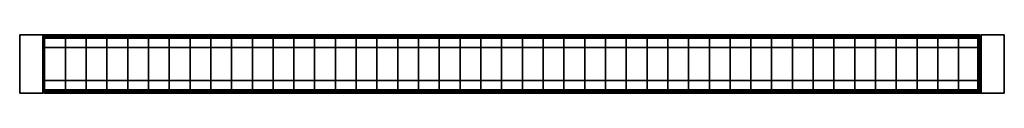
# Model space of a CAD drawing. Extents: x -592 to 592, y -35 to 35.
import ezdxf

# ---------------------------------------------------------------- set-up
doc = ezdxf.new("R2010")
doc.units = 0
doc.header["$LTSCALE"] = 50
doc.header["$MEASUREMENT"] = 0
doc.layers.get('0').update_dxf_attribs({"linetype": 'CONTINUOUS'})
doc.layers.add('ENSTO_ANNA_202', color=7, linetype='CONTINUOUS')

# ---------------------------------------------------------------- blocks, each defined once
blk = doc.blocks.new('QMODEL_705a5536_7395_4ffe_acf6_9f4b0a0054bb')
at = {"color": 255}
for points, invisible_edges in [([(-592.5, 35, -57.5), (-592.5, 35, 57.5), (-592.5, -35, 57.5), (-592.5, -35, -57.5)], 1), ([(-564.5, 35, -57.5), (-564.5, 35, 57.5), (-592.5, 35, 57.5), (-592.5, 35, -57.5)], 1), ([(-592.5, 35, -57.5), (-592.5, -35, -57.5), (-564.5, -35, -57.5), (-564.5, 35, -57.5)], 15), ([(-592.5, 35, 57.5), (-592.5, -35, 57.5), (-564.5, -35, 57.5), (-564.5, 35, 57.5)], 15), ([(-564.5, -35, -57.5), (-564.5, -35, 57.5), (-564.5, 35, 57.5), (-564.5, 35, -57.5)], 1), ([(-562.5, 35, 57.5), (-562.5, -35, 57.5), (-562.5, -20, -28.8), (-562.5, 20, -28.8)], 15), ([(-562.5, 35, 57.5), (-562.5, 20, -28.8), (-562.5, 33, -57.5), (-562.5, 35, -57.5)], 15), ([(562.5, 35, 57.5), (562.5, -35, 57.5), (562.5, -20, -28.8), (562.5, 20, -28.8)], 15), ([(562.5, 35, 57.5), (562.5, 20, -28.8), (562.5, 33, -57.5), (562.5, 35, -57.5)], 15), ([(564.5, 35, -57.5), (564.5, 35, 57.5), (564.5, -35, 57.5), (564.5, -35, -57.5)], 1), ([(592.5, 35, -57.5), (592.5, 35, 57.5), (564.5, 35, 57.5), (564.5, 35, -57.5)], 1), ([(564.5, 35, -57.5), (564.5, -35, -57.5), (592.5, -35, -57.5), (592.5, 35, -57.5)], 15), ([(564.5, 35, 57.5), (564.5, -35, 57.5), (592.5, -35, 57.5), (592.5, 35, 57.5)], 15), ([(592.5, -35, -57.5), (592.5, -35, 57.5), (592.5, 35, 57.5), (592.5, 35, -57.5)], 1), ([(-562.5, -35, 57.5), (-562.5, -35, -57.5), (-562.5, -33, -57.5), (-562.5, -20, -28.8)], 15), ([(562.5, -35, 57.5), (562.5, -35, -57.5), (562.5, -33, -57.5), (562.5, -20, -28.8)], 15), ([(-592.5, -35, -57.5), (-592.5, -35, 57.5), (-564.5, -35, 57.5), (-564.5, -35, -57.5)], 1), ([(564.5, -35, -57.5), (564.5, -35, 57.5), (592.5, -35, 57.5), (592.5, -35, -57.5)], 1)]:
    blk.add_3dface(points, dxfattribs=dict(at, invisible_edges=invisible_edges))
at = {"color": 9}
for points, invisible_edges in [([(-564.5, -35, -57.5), (-562.5, -35, -57.5), (-562.5, 35, -57.5), (-564.5, 35, -57.5)], 1), ([(-564.5, 35, -55.5), (-562.5, 35, -55.5), (-562.5, -35, -55.5), (-564.5, -35, -55.5)], 1), ([(-564.5, 35, -57.5), (-562.5, 35, -57.5), (-562.5, 35, -55.5), (-564.5, 35, -55.5)], 1), ([(-564.5, 35, -55.5), (-564.5, -35, -55.5), (-564.5, -35, -57.5), (-564.5, 35, -57.5)], 15), ([(-564.5, -35, -57.5), (-562.5, -35, -57.5), (-562.5, 35, -57.5), (-564.5, 35, -57.5)], 1), ([(-564.5, 35, 57.5), (-562.5, 35, 57.5), (-562.5, -35, 57.5), (-564.5, -35, 57.5)], 1), ([(-564.5, 35, -57.5), (-562.5, 35, -57.5), (-562.5, 35, 57.5), (-564.5, 35, 57.5)], 1), ([(-564.5, 35, 57.5), (-564.5, -35, 57.5), (-564.5, -35, -57.5), (-564.5, 35, -57.5)], 15), ([(-562.5, 35, -55.5), (-562.5, -35, -55.5), (-562.5, -35, -57.5), (-562.5, 35, -57.5)], 15), ([(-562.5, 35, 57.5), (-562.5, -35, 57.5), (-562.5, -35, -57.5), (-562.5, 35, -57.5)], 15), ([(564.5, -35, -57.5), (562.5, -35, -57.5), (562.5, 35, -57.5), (564.5, 35, -57.5)], 1), ([(564.5, 35, -55.5), (562.5, 35, -55.5), (562.5, -35, -55.5), (564.5, -35, -55.5)], 1), ([(564.5, 35, -57.5), (562.5, 35, -57.5), (562.5, 35, -55.5), (564.5, 35, -55.5)], 1), ([(562.5, 35, -57.5), (562.5, -35, -57.5), (562.5, -35, -55.5), (562.5, 35, -55.5)], 15), ([(564.5, -35, -57.5), (562.5, -35, -57.5), (562.5, 35, -57.5), (564.5, 35, -57.5)], 1), ([(564.5, 35, 57.5), (562.5, 35, 57.5), (562.5, -35, 57.5), (564.5, -35, 57.5)], 1), ([(564.5, 35, -57.5), (562.5, 35, -57.5), (562.5, 35, 57.5), (564.5, 35, 57.5)], 1), ([(562.5, 35, -57.5), (562.5, -35, -57.5), (562.5, -35, 57.5), (562.5, 35, 57.5)], 15), ([(564.5, 35, -57.5), (564.5, -35, -57.5), (564.5, -35, -55.5), (564.5, 35, -55.5)], 15), ([(564.5, 35, -57.5), (564.5, -35, -57.5), (564.5, -35, 57.5), (564.5, 35, 57.5)], 15), ([(-564.5, -35, -55.5), (-562.5, -35, -55.5), (-562.5, -35, -57.5), (-564.5, -35, -57.5)], 1), ([(-564.5, -35, 57.5), (-562.5, -35, 57.5), (-562.5, -35, -57.5), (-564.5, -35, -57.5)], 1), ([(564.5, -35, -55.5), (562.5, -35, -55.5), (562.5, -35, -57.5), (564.5, -35, -57.5)], 1), ([(564.5, -35, 57.5), (562.5, -35, 57.5), (562.5, -35, -57.5), (564.5, -35, -57.5)], 1)]:
    blk.add_3dface(points, dxfattribs=dict(at, invisible_edges=invisible_edges))
at = {"color": 255}
for points in [[(-537.5, 33, -28.8), (-537.5, 33, -55.5), (-537.5, -33, -55.5), (-537.5, -33, -28.8)], [(-512.5, 33, -28.8), (-512.5, 33, -55.5), (-512.5, -33, -55.5), (-512.5, -33, -28.8)], [(-487.5, 33, -28.8), (-487.5, 33, -55.5), (-487.5, -33, -55.5), (-487.5, -33, -28.8)], [(-462.5, 33, -28.8), (-462.5, 33, -55.5), (-462.5, -33, -55.5), (-462.5, -33, -28.8)], [(-437.5, 33, -28.8), (-437.5, 33, -55.5), (-437.5, -33, -55.5), (-437.5, -33, -28.8)], [(-412.5, 33, -28.8), (-412.5, 33, -55.5), (-412.5, -33, -55.5), (-412.5, -33, -28.8)], [(-387.5, 33, -28.8), (-387.5, 33, -55.5), (-387.5, -33, -55.5), (-387.5, -33, -28.8)], [(-362.5, 33, -28.8), (-362.5, 33, -55.5), (-362.5, -33, -55.5), (-362.5, -33, -28.8)], [(-337.5, 33, -28.8), (-337.5, 33, -55.5), (-337.5, -33, -55.5), (-337.5, -33, -28.8)], [(-312.5, 33, -28.8), (-312.5, 33, -55.5), (-312.5, -33, -55.5), (-312.5, -33, -28.8)], [(-287.5, 33, -28.8), (-287.5, 33, -55.5), (-287.5, -33, -55.5), (-287.5, -33, -28.8)], [(-262.5, 33, -28.8), (-262.5, 33, -55.5), (-262.5, -33, -55.5), (-262.5, -33, -28.8)], [(-237.5, 33, -28.8), (-237.5, 33, -55.5), (-237.5, -33, -55.5), (-237.5, -33, -28.8)], [(-212.5, 33, -28.8), (-212.5, 33, -55.5), (-212.5, -33, -55.5), (-212.5, -33, -28.8)], [(-187.5, 33, -28.8), (-187.5, 33, -55.5), (-187.5, -33, -55.5), (-187.5, -33, -28.8)], [(-162.5, 33, -28.8), (-162.5, 33, -55.5), (-162.5, -33, -55.5), (-162.5, -33, -28.8)], [(-137.5, 33, -28.8), (-137.5, 33, -55.5), (-137.5, -33, -55.5), (-137.5, -33, -28.8)], [(-112.5, 33, -28.8), (-112.5, 33, -55.5), (-112.5, -33, -55.5), (-112.5, -33, -28.8)], [(-87.5, 33, -28.8), (-87.5, 33, -55.5), (-87.5, -33, -55.5), (-87.5, -33, -28.8)], [(-62.5, 33, -28.8), (-62.5, 33, -55.5), (-62.5, -33, -55.5), (-62.5, -33, -28.8)], [(-37.5, 33, -28.8), (-37.5, 33, -55.5), (-37.5, -33, -55.5), (-37.5, -33, -28.8)], [(-12.5, 33, -28.8), (-12.5, 33, -55.5), (-12.5, -33, -55.5), (-12.5, -33, -28.8)], [(12.5, 33, -28.8), (12.5, 33, -55.5), (12.5, -33, -55.5), (12.5, -33, -28.8)], [(37.5, 33, -28.8), (37.5, 33, -55.5), (37.5, -33, -55.5), (37.5, -33, -28.8)], [(62.5, 33, -28.8), (62.5, 33, -55.5), (62.5, -33, -55.5), (62.5, -33, -28.8)], [(87.5, 33, -28.8), (87.5, 33, -55.5), (87.5, -33, -55.5), (87.5, -33, -28.8)], [(112.5, 33, -28.8), (112.5, 33, -55.5), (112.5, -33, -55.5), (112.5, -33, -28.8)], [(137.5, 33, -28.8), (137.5, 33, -55.5), (137.5, -33, -55.5), (137.5, -33, -28.8)], [(162.5, 33, -28.8), (162.5, 33, -55.5), (162.5, -33, -55.5), (162.5, -33, -28.8)], [(187.5, 33, -28.8), (187.5, 33, -55.5), (187.5, -33, -55.5), (187.5, -33, -28.8)], [(212.5, 33, -28.8), (212.5, 33, -55.5), (212.5, -33, -55.5), (212.5, -33, -28.8)], [(237.5, 33, -28.8), (237.5, 33, -55.5), (237.5, -33, -55.5), (237.5, -33, -28.8)], [(262.5, 33, -28.8), (262.5, 33, -55.5), (262.5, -33, -55.5), (262.5, -33, -28.8)], [(287.5, 33, -28.8), (287.5, 33, -55.5), (287.5, -33, -55.5), (287.5, -33, -28.8)], [(312.5, 33, -28.8), (312.5, 33, -55.5), (312.5, -33, -55.5), (312.5, -33, -28.8)], [(337.5, 33, -28.8), (337.5, 33, -55.5), (337.5, -33, -55.5), (337.5, -33, -28.8)], [(362.5, 33, -28.8), (362.5, 33, -55.5), (362.5, -33, -55.5), (362.5, -33, -28.8)], [(387.5, 33, -28.8), (387.5, 33, -55.5), (387.5, -33, -55.5), (387.5, -33, -28.8)], [(412.5, 33, -28.8), (412.5, 33, -55.5), (412.5, -33, -55.5), (412.5, -33, -28.8)], [(437.5, 33, -28.8), (437.5, 33, -55.5), (437.5, -33, -55.5), (437.5, -33, -28.8)], [(462.5, 33, -28.8), (462.5, 33, -55.5), (462.5, -33, -55.5), (462.5, -33, -28.8)], [(487.5, 33, -28.8), (487.5, 33, -55.5), (487.5, -33, -55.5), (487.5, -33, -28.8)], [(512.5, 33, -28.8), (512.5, 33, -55.5), (512.5, -33, -55.5), (512.5, -33, -28.8)], [(537.5, 33, -28.8), (537.5, 33, -55.5), (537.5, -33, -55.5), (537.5, -33, -28.8)]]:
    blk.add_3dface(points, dxfattribs=at)
mesh = blk.add_polymesh((2, 2), dxfattribs=at)
for k, corner in enumerate([(560.5, 35, -57.5), (-562.5, 35, -57.5), (560.5, 33, -57.5), (-562.5, 33, -57.5)]):
    mesh.set_mesh_vertex(divmod(k, 2), corner)
mesh = blk.add_polymesh((2, 2), dxfattribs=at)
for k, corner in enumerate([(560.5, 33, 57.5), (-562.5, 33, 57.5), (560.5, 35, 57.5), (-562.5, 35, 57.5)]):
    mesh.set_mesh_vertex(divmod(k, 2), corner)
mesh = blk.add_polymesh((2, 2), dxfattribs=at)
for k, corner in enumerate([(560.5, 35, 57.5), (-562.5, 35, 57.5), (560.5, 35, 55.5), (-562.5, 35, 55.5)]):
    mesh.set_mesh_vertex(divmod(k, 2), corner)
mesh = blk.add_polymesh((2, 2), dxfattribs=at)
for k, corner in enumerate([(560.5, 35, 55.5), (-562.5, 35, 55.5), (560.5, 35, -55.5), (-562.5, 35, -55.5)]):
    mesh.set_mesh_vertex(divmod(k, 2), corner)
mesh = blk.add_polymesh((2, 2), dxfattribs=at)
for k, corner in enumerate([(560.5, 35, -55.5), (-562.5, 35, -55.5), (560.5, 35, -57.5), (-562.5, 35, -57.5)]):
    mesh.set_mesh_vertex(divmod(k, 2), corner)
mesh = blk.add_polymesh((2, 2), dxfattribs=at)
for k, corner in enumerate([(560.5, 33, -57.5), (-562.5, 33, -57.5), (560.5, 20, -28.8), (-562.5, 20, -28.8)]):
    mesh.set_mesh_vertex(divmod(k, 2), corner)
mesh = blk.add_polymesh((2, 2), dxfattribs=at)
for k, corner in enumerate([(560.5, 31, 57.5), (-562.5, 31, 57.5), (560.5, 33, 57.5), (-562.5, 33, 57.5)]):
    mesh.set_mesh_vertex(divmod(k, 2), corner)
mesh = blk.add_polymesh((2, 2), dxfattribs=at)
for k, corner in enumerate([(560.5, -31, 57.5), (-562.5, -31, 57.5), (560.5, 31, 57.5), (-562.5, 31, 57.5)]):
    mesh.set_mesh_vertex(divmod(k, 2), corner)
mesh = blk.add_polymesh((2, 2), dxfattribs=at)
for k, corner in enumerate([(562.5, 35, -57.5), (560.5, 35, -57.5), (562.5, 33, -57.5), (560.5, 33, -57.5)]):
    mesh.set_mesh_vertex(divmod(k, 2), corner)
mesh = blk.add_polymesh((2, 2), dxfattribs=at)
for k, corner in enumerate([(562.5, 33, 57.5), (560.5, 33, 57.5), (562.5, 35, 57.5), (560.5, 35, 57.5)]):
    mesh.set_mesh_vertex(divmod(k, 2), corner)
mesh = blk.add_polymesh((2, 2), dxfattribs=at)
for k, corner in enumerate([(562.5, 35, 57.5), (560.5, 35, 57.5), (562.5, 35, 55.5), (560.5, 35, 55.5)]):
    mesh.set_mesh_vertex(divmod(k, 2), corner)
mesh = blk.add_polymesh((2, 2), dxfattribs=at)
for k, corner in enumerate([(562.5, 35, 55.5), (560.5, 35, 55.5), (562.5, 35, -55.5), (560.5, 35, -55.5)]):
    mesh.set_mesh_vertex(divmod(k, 2), corner)
mesh = blk.add_polymesh((2, 2), dxfattribs=at)
for k, corner in enumerate([(562.5, 35, -55.5), (560.5, 35, -55.5), (562.5, 35, -57.5), (560.5, 35, -57.5)]):
    mesh.set_mesh_vertex(divmod(k, 2), corner)
mesh = blk.add_polymesh((2, 2), dxfattribs=at)
for k, corner in enumerate([(562.5, 33, -57.5), (560.5, 33, -57.5), (562.5, 20, -28.8), (560.5, 20, -28.8)]):
    mesh.set_mesh_vertex(divmod(k, 2), corner)
mesh = blk.add_polymesh((2, 2), dxfattribs=at)
for k, corner in enumerate([(562.5, 31, 57.5), (560.5, 31, 57.5), (562.5, 33, 57.5), (560.5, 33, 57.5)]):
    mesh.set_mesh_vertex(divmod(k, 2), corner)
mesh = blk.add_polymesh((2, 2), dxfattribs=at)
for k, corner in enumerate([(562.5, -31, 57.5), (560.5, -31, 57.5), (562.5, 31, 57.5), (560.5, 31, 57.5)]):
    mesh.set_mesh_vertex(divmod(k, 2), corner)
mesh = blk.add_polymesh((2, 2), dxfattribs=at)
for k, corner in enumerate([(560.5, 20, -28.8), (-562.5, 20, -28.8), (560.5, -20, -28.8), (-562.5, -20, -28.8)]):
    mesh.set_mesh_vertex(divmod(k, 2), corner)
mesh = blk.add_polymesh((2, 2), dxfattribs=at)
for k, corner in enumerate([(562.5, 20, -28.8), (560.5, 20, -28.8), (562.5, -20, -28.8), (560.5, -20, -28.8)]):
    mesh.set_mesh_vertex(divmod(k, 2), corner)
mesh = blk.add_polymesh((2, 2), dxfattribs=at)
for k, corner in enumerate([(560.5, -20, -28.8), (-562.5, -20, -28.8), (560.5, -33, -57.5), (-562.5, -33, -57.5)]):
    mesh.set_mesh_vertex(divmod(k, 2), corner)
mesh = blk.add_polymesh((2, 2), dxfattribs=at)
for k, corner in enumerate([(562.5, -20, -28.8), (560.5, -20, -28.8), (562.5, -33, -57.5), (560.5, -33, -57.5)]):
    mesh.set_mesh_vertex(divmod(k, 2), corner)
mesh = blk.add_polymesh((2, 2), dxfattribs=at)
for k, corner in enumerate([(560.5, -33, 57.5), (-562.5, -33, 57.5), (560.5, -31, 57.5), (-562.5, -31, 57.5)]):
    mesh.set_mesh_vertex(divmod(k, 2), corner)
mesh = blk.add_polymesh((2, 2), dxfattribs=at)
for k, corner in enumerate([(560.5, -33, -57.5), (-562.5, -33, -57.5), (560.5, -35, -57.5), (-562.5, -35, -57.5)]):
    mesh.set_mesh_vertex(divmod(k, 2), corner)
mesh = blk.add_polymesh((2, 2), dxfattribs=at)
for k, corner in enumerate([(560.5, -35, 57.5), (-562.5, -35, 57.5), (560.5, -33, 57.5), (-562.5, -33, 57.5)]):
    mesh.set_mesh_vertex(divmod(k, 2), corner)
mesh = blk.add_polymesh((2, 2), dxfattribs=at)
for k, corner in enumerate([(560.5, -35, -57.5), (-562.5, -35, -57.5), (560.5, -35, -55.5), (-562.5, -35, -55.5)]):
    mesh.set_mesh_vertex(divmod(k, 2), corner)
mesh = blk.add_polymesh((2, 2), dxfattribs=at)
for k, corner in enumerate([(560.5, -35, -55.5), (-562.5, -35, -55.5), (560.5, -35, 55.5), (-562.5, -35, 55.5)]):
    mesh.set_mesh_vertex(divmod(k, 2), corner)
mesh = blk.add_polymesh((2, 2), dxfattribs=at)
for k, corner in enumerate([(560.5, -35, 55.5), (-562.5, -35, 55.5), (560.5, -35, 57.5), (-562.5, -35, 57.5)]):
    mesh.set_mesh_vertex(divmod(k, 2), corner)
mesh = blk.add_polymesh((2, 2), dxfattribs=at)
for k, corner in enumerate([(562.5, -33, 57.5), (560.5, -33, 57.5), (562.5, -31, 57.5), (560.5, -31, 57.5)]):
    mesh.set_mesh_vertex(divmod(k, 2), corner)
mesh = blk.add_polymesh((2, 2), dxfattribs=at)
for k, corner in enumerate([(562.5, -33, -57.5), (560.5, -33, -57.5), (562.5, -35, -57.5), (560.5, -35, -57.5)]):
    mesh.set_mesh_vertex(divmod(k, 2), corner)
mesh = blk.add_polymesh((2, 2), dxfattribs=at)
for k, corner in enumerate([(562.5, -35, 57.5), (560.5, -35, 57.5), (562.5, -33, 57.5), (560.5, -33, 57.5)]):
    mesh.set_mesh_vertex(divmod(k, 2), corner)
mesh = blk.add_polymesh((2, 2), dxfattribs=at)
for k, corner in enumerate([(562.5, -35, -57.5), (560.5, -35, -57.5), (562.5, -35, -55.5), (560.5, -35, -55.5)]):
    mesh.set_mesh_vertex(divmod(k, 2), corner)
mesh = blk.add_polymesh((2, 2), dxfattribs=at)
for k, corner in enumerate([(562.5, -35, -55.5), (560.5, -35, -55.5), (562.5, -35, 55.5), (560.5, -35, 55.5)]):
    mesh.set_mesh_vertex(divmod(k, 2), corner)
mesh = blk.add_polymesh((2, 2), dxfattribs=at)
for k, corner in enumerate([(562.5, -35, 55.5), (560.5, -35, 55.5), (562.5, -35, 57.5), (560.5, -35, 57.5)]):
    mesh.set_mesh_vertex(divmod(k, 2), corner)

msp = doc.modelspace()

# ---------------------------------------------------------------- block references
at = {"layer": 'ENSTO_ANNA_202'}
msp.add_blockref('QMODEL_705a5536_7395_4ffe_acf6_9f4b0a0054bb', (0, 0), dxfattribs=at)

doc.saveas('drawing.dxf')
